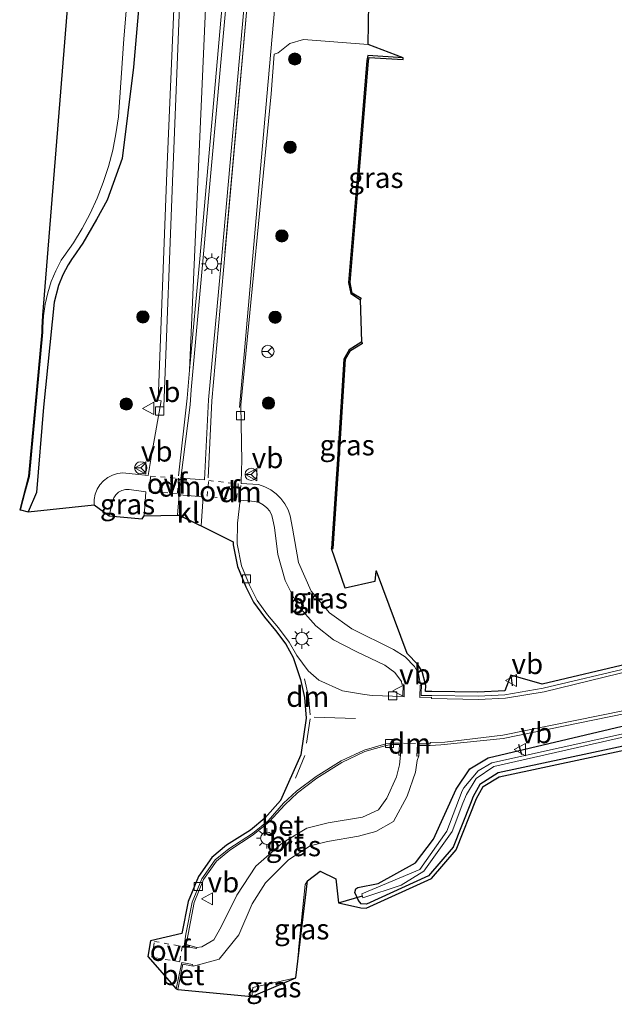
# Model space of a CAD drawing. Units: metres. Extents: x 229997 to 240003, y 481249 to 487501.
# Drawn here: x 231578 to 231651, y 486302 to 486422 of the extents above; entities that cross this region are included whole.
import ezdxf
from ezdxf.enums import TextEntityAlignment as Align

# ---------------------------------------------------------------- set-up
doc = ezdxf.new("R2010")
doc.units = ezdxf.units.M
for name, pattern in [('IE-TERREINAFSCHEIDING', [10, 8, -2]), ('VW-3-9_STREEP', [12, 3, -9]), ('VW-6060_STREEP', [1.2, 0.6, -0.6])]:
    doc.linetypes.add(name, pattern=pattern)
doc.layers.get('0').update_dxf_attribs({"lineweight": 25})
for name, color, linetype, lineweight in [('B-ME-GR-BOOM-S-B1', 93, 'Continuous', 18), ('B-ME-IE-GRASLAND-GV-B6', 93, 'Continuous', 18), ('B-ME-IE-MEUBILAIR_WEGMEUBILAIR-LICHTMAST-S-B1', 8, 'Continuous', 18), ('B-ME-IE-TERREINAFSCHEIDING-RASTERHEKWERK-L-B1', 8, 'IE-TERREINAFSCHEIDING', 18), ('B-ME-OG-WATER-GV-B6', 153, 'Continuous', 18), ('B-ME-VH-VERH_SOORT-BETON-OVERIG-GV-B6', 8, 'IE-TERREINAFSCHEIDING-NATUURLIJK-HOUTWAL', 18), ('B-ME-VH-VERH_SOORT-BITUMEN-GV-B6', 8, 'IE-TERREINAFSCHEIDING-NATUURLIJK-HOUTWAL', 18), ('B-ME-VH-VERH_SOORT-GV-B6', 8, 'Continuous', 18), ('B-ME-VH-VERH_SOORT-KLINKERS-GV-B6', 8, 'IE-TERREINAFSCHEIDING-NATUURLIJK-HOUTWAL', 18), ('B-ME-VV-KOLK-S-B1', 8, 'Continuous', 18), ('B-ME-VW-MARKERING-39STREEP-015-L-B1', 255, 'VW-3-9_STREEP', 18), ('B-ME-VW-MARKERING-6060STRP10-GV-B6', 255, 'VW-6060_STREEP', 18), ('B-ME-VW-MARKERING-DRIEHOEK-L-B1', 7, 'VW-HAAIETAND70-R-B', 18), ('B-ME-VW-MARKERING-STREEP-015-L-B1', 7, 'Continuous', 18), ('B-ME-VW-MARKERING-VERDRIJFSTRP-GV-B6', 7, 'Continuous', 18), ('B-ME-VW-MEUBILAIR_WEGMEUBILAIR-RONA-S-B1', 8, 'Continuous', 18), ('B-ME-VW-MEUBILAIR_WEGMEUBILAIR-VERKEERSBORD-S-B1', 8, 'Continuous', 18)]:
    doc.layers.add(name, color=color, linetype=linetype, lineweight=lineweight)
for name, color, linetype in [('B-ME-GW-INSTEEKWATERGANG-L-B1', 10, 'Continuous'), ('B-ME-IE-TERREINAFSCHEIDING-SCHRIKHEK-L-B1', 10, 'Continuous'), ('B-ME-KG-KADASTRAAL-OPNAMEDTMGRENS-L-B1', 10, 'Continuous'), ('B-ME-KW-DUIKER-L-B1', 10, 'Continuous')]:
    doc.layers.add(name, color=color, linetype=linetype)
doc.styles.add('NLCS-ISO', font='NLCS-ISO.TTF')
doc.linetypes.add('IE-TERREINAFSCHEIDING-NATUURLIJK-HOUTWAL', pattern='A,7,-1.5,[67,NLCS.SHX,S=0.75,R=45,X=0,Y=0],-1.5,7,-1.5,[70,NLCS.SHX,S=0.75,R=0,X=0,Y=0],-1.5', length=20)
doc.linetypes.add('VW-HAAIETAND70-R-B', pattern='A,0,-0.5,[153,NLCS.SHX,S=1,R=180,X=-0.375,Y=0],-0.5', length=1)

# ---------------------------------------------------------------- blocks, each defined once
blk = doc.blocks.new('boom')
h = blk.add_hatch(color=256)
edge = h.paths.add_edge_path()
edge.add_arc((0, 0), 0.75, 0, 360)
blk.add_circle((0, 0), 0.75)
blk = doc.blocks.new('lantaarnpaal')
for p, q in [((0, 0.75), (0, 1.25)), ((-0.75, 0), (-1.25, 0)), ((-0.88, 0.88), (-0.53, 0.53)), ((0.53, 0.53), (0.88, 0.88)), ((0.75, 0), (1.25, 0)), ((-0.53, -0.53), (-0.88, -0.88)), ((0, -0.75), (0, -1.25)), ((0.53, -0.53), (0.88, -0.88))]:
    blk.add_line(p, q)
blk.add_circle((0, 0), 0.75)
blk = doc.blocks.new('kolk')
blk.add_lwpolyline([(-0.5, -0.5), (0.5, -0.5), (0.5, 0.5), (-0.5, 0.5)], close=True)
blk = doc.blocks.new('verkeersbord')
for p, q in [((0, 0.75), (-0.75, -0.625)), ((0.75, -0.625), (0, 0.75)), ((-0.75, -0.625), (0.75, -0.625))]:
    blk.add_line(p, q)
blk = doc.blocks.new('wegwijzer')
for q in [(-0.53, -0.53), (0, 0.75), (0.53, -0.53)]:
    blk.add_line((0, 0), q)
blk.add_circle((0, 0), 0.75)

msp = doc.modelspace()

# ---------------------------------------------------------------- linework, layer by layer
at = {"layer": 'B-ME-GW-INSTEEKWATERGANG-L-B1'}
for points in [[(231595.285, 486453.947, 9.059), (231592.015, 486416.387, 9.084), (231590.615, 486405.205, 9.058), (231588.782, 486400.098, 9.012), (231587.467, 486397.721, 9.041), (231585.821, 486394.839, 8.919), (231584.627, 486393.15, 8.93), (231584.491, 486392.97, 8.931), (231584.015, 486392.19, 8.946), (231583.375, 486390.951, 8.961), (231582.843, 486389.662, 8.968), (231582.325, 486387.609, 8.993), (231580.995, 486374.772, 8.954), (231580.151, 486364.35, 9.064), (231579.136, 486361.971, 8.945)], [(231624.999, 486417.497, 9.18), (231620.69, 486417.777, 9.142), (231620.58, 486417.179, 8.981), (231619.465, 486403.751, 9.124), (231618.337, 486390.036, 9.145), (231618.584, 486388.688, 9.278), (231619.77, 486387.915, 9.288)], [(231619.935, 486382.775, 9.33), (231618.392, 486381.795, 9.182), (231617.754, 486380.662, 9.182), (231617.038, 486369.652, 9.248), (231616.257, 486357.519, 9.363)], [(231653.254, 486333.623, 9.283), (231636.631, 486330.07, 9.215), (231634.365, 486328.634, 9.21), (231633.55, 486327.154, 9.243), (231633.241, 486326.316, 9.226), (231631.114, 486320.963, 9.199), (231628.095, 486317.454, 9.129), (231620.52, 486314.014, 9.226), (231619.864, 486314.045, 9.18), (231619.55, 486314.428, 9.163), (231619.082, 486315.431, 9.133), (231619.202, 486315.864, 9.172), (231619.463, 486316.045, 9.164), (231621.959, 486316.525, 9.184), (231626.495, 486319.038, 9.21), (231628.715, 486321.963, 9.209), (231631.494, 486328.066, 9.195), (231633.161, 486330.534, 9.257), (231635.398, 486331.912, 9.258), (231652.509, 486335.919, 9.233)]]:
    msp.add_polyline3d(points, dxfattribs=at)
at = {"layer": 'B-ME-IE-GRASLAND-GV-B6'}
for points in [[(231595.285, 486453.947, 9.059), (231592.015, 486416.387, 9.084), (231590.615, 486405.205, 9.058), (231588.782, 486400.098, 9.012), (231587.467, 486397.721, 9.041), (231585.821, 486394.839, 8.919), (231584.627, 486393.15, 8.93), (231584.491, 486392.97, 8.931), (231584.015, 486392.19, 8.946), (231583.375, 486390.951, 8.961), (231582.843, 486389.662, 8.968), (231582.325, 486387.609, 8.993), (231580.995, 486374.772, 8.954), (231580.151, 486364.35, 9.064), (231579.644, 486363.161, 9.005), (231579.136, 486361.971, 8.945), (231578.184, 486362.214, 8.111), (231578.732, 486364.265, 8.17), (231579.281, 486366.317, 8.23), (231580.903, 486383.944, 8.155), (231580.904, 486384.543, 8.172), (231580.989, 486385.973, 8.199), (231581.193, 486387.39, 8.209), (231581.513, 486388.786, 8.201), (231581.948, 486390.151, 8.175), (231582.494, 486391.474, 8.132), (231583.147, 486392.747, 8.071), (231583.481, 486393.193, 8.07), (231584.654, 486394.888, 8.067), (231585.726, 486396.648, 8.067), (231586.694, 486398.468, 8.07), (231587.555, 486400.34, 8.077), (231588.305, 486402.26, 8.087), (231588.943, 486404.22, 8.099), (231589.465, 486406.214, 8.115), (231589.87, 486408.234, 8.134), (231590.158, 486410.275, 8.156), (231590.838, 486419.84, 7.95), (231594.721, 486465.945, 7.965)], [(231597.766, 486442.538, 9.249), (231596.098, 486403.468, 9.293), (231595.033, 486375.661, 9.524), (231595.41, 486375.578, 9.527), (231594.252, 486369.125, 9.521), (231593.815, 486366.422, 9.559), (231591.07, 486366.721, 9.492), (231590.727, 486366.734, 9.491), (231590.076, 486366.667, 9.488), (231589.447, 486366.483, 9.483), (231588.863, 486366.188, 9.477), (231588.342, 486365.791, 9.469), (231587.902, 486365.306, 9.46), (231587.558, 486364.749, 9.449), (231587.321, 486364.138, 9.439), (231587.199, 486363.495, 9.428), (231587.197, 486362.84, 9.417), (231579.136, 486361.971, 8.945), (231579.644, 486363.161, 9.005), (231580.151, 486364.35, 9.064), (231580.995, 486374.772, 8.954), (231582.325, 486387.609, 8.993), (231582.843, 486389.662, 8.968), (231583.375, 486390.951, 8.961), (231584.015, 486392.19, 8.946), (231584.491, 486392.97, 8.931), (231584.627, 486393.15, 8.93), (231585.821, 486394.839, 8.919), (231587.467, 486397.721, 9.041), (231588.782, 486400.098, 9.012), (231590.615, 486405.205, 9.058), (231592.015, 486416.387, 9.084), (231595.285, 486453.947, 9.059)], [(231653.167, 486343.014, 9.477), (231642.128, 486340.405, 9.452), (231637.458, 486339.595, 9.428), (231634.162, 486339.435, 9.444), (231628.513, 486339.515, 9.484), (231627.5, 486339.505, 9.596), (231627.22, 486339.533, 9.59), (231627.217, 486339.799, 9.589), (231627.259, 486340.784, 9.49), (231627.054, 486341.288, 9.479), (231626.892, 486342.21, 9.439), (231626.382, 486343.076, 9.414), (231625.245, 486344.241, 9.383), (231623.806, 486345.135, 9.361), (231618.743, 486347.68, 9.406), (231615.996, 486349.613, 9.465), (231613.756, 486352.293, 9.497), (231612.18, 486355.798, 9.526), (231611.477, 486359.977, 9.542), (231611.184, 486361.498, 9.55), (231610.919, 486362.227, 9.543), (231610.533, 486362.948, 9.538), (231610.047, 486363.604, 9.533), (231609.469, 486364.182, 9.53), (231608.813, 486364.669, 9.528), (231608.093, 486365.055, 9.526), (231607.324, 486365.332, 9.527), (231605.187, 486365.44, 9.524), (231605.213, 486367.148, 9.509), (231605.25, 486368.141, 9.523), (231605.161, 486375.034, 9.525), (231608.843, 486413.115, 9.331), (231609.208, 486417.957, 9.348), (231609.715, 486418.109, 9.309), (231611.124, 486419.248, 9.317), (231612.823, 486419.763, 9.262), (231620.704, 486419.159, 9.209), (231624.999, 486417.497, 9.18), (231620.69, 486417.777, 9.142), (231620.58, 486417.179, 8.981), (231619.465, 486403.751, 9.124), (231618.337, 486390.036, 9.145), (231618.584, 486388.688, 9.278), (231619.77, 486387.915, 9.288), (231619.935, 486382.775, 9.33), (231618.392, 486381.795, 9.182), (231617.754, 486380.662, 9.182), (231617.038, 486369.652, 9.248), (231616.257, 486357.519, 9.363), (231617.889, 486352.643, 9.399)], [(231619.465, 486403.751, 9.124), (231620.58, 486417.179, 8.981), (231620.69, 486417.777, 9.142), (231624.999, 486417.497, 9.18), (231624.986, 486417.298, 9.18), (231620.858, 486417.566, 9.143), (231620.779, 486417.162, 8.981), (231619.665, 486403.735, 9.124), (231618.536, 486390.019, 9.145), (231618.781, 486388.724, 9.278), (231619.879, 486388.083, 9.288), (231619.77, 486387.915, 9.288), (231618.584, 486388.688, 9.278), (231618.337, 486390.036, 9.145), (231619.465, 486403.751, 9.124)], [(231616.257, 486357.519, 9.363), (231617.038, 486369.652, 9.248), (231617.754, 486380.662, 9.182), (231618.392, 486381.795, 9.182), (231619.935, 486382.775, 9.33), (231620.042, 486382.607, 9.33), (231618.567, 486381.697, 9.182), (231617.954, 486380.649, 9.182), (231617.238, 486369.639, 9.248), (231616.457, 486357.507, 9.363), (231616.257, 486357.519, 9.363)], [(231589.055, 486361.508, 9.501), (231589.462, 486363.246, 9.486), (231589.599, 486363.686, 9.476), (231589.845, 486364.076, 9.47), (231590.182, 486364.39, 9.47), (231590.589, 486364.607, 9.476), (231591.038, 486364.712, 9.486), (231591.499, 486364.698, 9.5), (231593.514, 486364.422, 9.556), (231593.308, 486361.493, 9.538), (231593.06, 486361.114, 9.624), (231589.055, 486361.508, 9.501)], [(231604.702, 486358.055, 9.486), (231604.754, 486360.602, 9.522), (231605.059, 486363.401, 9.528), (231606.442, 486363.3, 9.534), (231606.831, 486363.263, 9.544), (231607.379, 486363.114, 9.543), (231607.884, 486362.853, 9.544), (231608.323, 486362.492, 9.546), (231608.677, 486362.047, 9.55), (231608.93, 486361.538, 9.556), (231609.071, 486360.988, 9.562), (231609.281, 486360.078, 9.559), (231609.69, 486356.775, 9.544), (231610.572, 486353.603, 9.563), (231612.086, 486350.55, 9.549), (231614.32, 486348.026, 9.514), (231616.469, 486346.346, 9.499), (231619.238, 486344.912, 9.47), (231622.772, 486343.223, 9.475), (231623.994, 486342.321, 9.474), (231624.815, 486341.249, 9.484), (231624.845, 486340.91, 9.484), (231625.02, 486340.922, 9.487), (231624.968, 486339.408, 9.52), (231621.215, 486339.538, 9.537), (231620.279, 486339.641, 9.535), (231617.596, 486340.079, 9.557), (231614.68, 486341.387, 9.572), (231613.374, 486342.529, 9.591), (231611.982, 486344.402, 9.593), (231611.067, 486346.045, 9.604), (231609.773, 486347.792, 9.579), (231608.424, 486349.404, 9.561), (231607.132, 486351.137, 9.545), (231606.215, 486353.013, 9.522), (231605.233, 486355.391, 9.456), (231604.702, 486358.055, 9.486)], [(231617.889, 486352.643, 9.399), (231621.54, 486353.466, 9.409), (231621.65, 486354.746, 9.286), (231621.75, 486354.737, 9.284), (231625.509, 486344.666, 9.383), (231626.813, 486343.33, 9.414), (231627.323, 486342.464, 9.439), (231627.759, 486340.763, 9.49), (231627.726, 486340.007, 9.57), (231628.508, 486340.015, 9.484), (231634.138, 486339.934, 9.444), (231637.434, 486340.094, 9.428), (231638.175, 486341.988, 9.339), (231642.013, 486340.892, 9.452), (231653.052, 486343.501, 9.477)], [(231653.359, 486333.134, 9.283), (231636.736, 486329.581, 9.215), (231634.803, 486328.393, 9.21), (231633.988, 486326.913, 9.243), (231631.493, 486320.637, 9.199), (231628.474, 486317.128, 9.129), (231620.496, 486313.515, 9.226), (231619.84, 486313.546, 9.18), (231617.08, 486314.16, 8.649), (231616.758, 486317.115, 8.679), (231614.844, 486318.034, 8.699), (231613.319, 486316.87, 8.718), (231612.998, 486316.399, 9.332), (231611.874, 486305.004, 9.134), (231606.603, 486303.826, 9.324), (231606.487, 486302.705, 9.395), (231597.423, 486303.558, 9.692), (231598.067, 486306.641, 9.692), (231599.316, 486306.414, 9.555), (231599.807, 486306.525, 9.527), (231602.504, 486307.279, 9.522), (231604.899, 486310.268, 9.528), (231606.528, 486314.045, 9.529), (231608.143, 486316.606, 9.485), (231610.986, 486319.421, 9.455), (231613.612, 486321.117, 9.441), (231615.734, 486321.662, 9.403), (231619.535, 486322.327, 9.364), (231621.654, 486322.896, 9.346), (231623.804, 486324.128, 9.346), (231625.505, 486327.219, 9.361), (231626.507, 486330.157, 9.398), (231626.713, 486331.557, 9.423), (231626.908, 486332.141, 9.428), (231626.926, 486333.137, 9.564), (231626.964, 486333.406, 9.575), (231628.321, 486333.414, 9.455), (231629.614, 486333.493, 9.425), (231637.23, 486334.275, 9.313), (231652.218, 486337.325, 9.33)], [(231653.254, 486333.623, 9.283), (231636.631, 486330.07, 9.215), (231634.365, 486328.634, 9.21), (231633.55, 486327.154, 9.243), (231633.241, 486326.316, 9.226), (231631.114, 486320.963, 9.199), (231628.095, 486317.454, 9.129), (231620.52, 486314.014, 9.226), (231619.864, 486314.045, 9.18), (231619.55, 486314.428, 9.163), (231619.082, 486315.431, 9.133), (231619.202, 486315.864, 9.172), (231619.463, 486316.045, 9.164), (231621.959, 486316.525, 9.184), (231626.495, 486319.038, 9.21), (231628.715, 486321.963, 9.209), (231631.494, 486328.066, 9.195), (231633.161, 486330.534, 9.257), (231635.398, 486331.912, 9.258), (231652.509, 486335.919, 9.233)], [(231652.509, 486335.919, 9.233), (231635.398, 486331.912, 9.258), (231633.161, 486330.534, 9.257), (231631.494, 486328.066, 9.195), (231628.715, 486321.963, 9.209), (231626.495, 486319.038, 9.21), (231621.959, 486316.525, 9.184), (231619.463, 486316.045, 9.164), (231619.202, 486315.864, 9.172), (231619.082, 486315.431, 9.133), (231619.55, 486314.428, 9.163), (231619.864, 486314.045, 9.18), (231620.52, 486314.014, 9.226), (231628.095, 486317.454, 9.129), (231631.114, 486320.963, 9.199), (231633.241, 486326.316, 9.226), (231633.55, 486327.154, 9.243), (231634.365, 486328.634, 9.21), (231636.631, 486330.07, 9.215), (231653.254, 486333.623, 9.283)], [(231652.824, 486335.03, 8.694), (231635.86, 486331.297, 8.743), (231634.163, 486330.32, 8.73), (231632.43, 486328.24, 8.677), (231632.221, 486327.867, 8.653), (231630.348, 486322.936, 8.571), (231627.057, 486318.257, 8.586), (231619.949, 486315.247, 8.667), (231620.082, 486314.786, 8.677), (231624.754, 486316.329, 8.652), (231627.547, 486318.051, 8.621), (231630.996, 486322.897, 8.614), (231632.297, 486326.356, 8.66), (231632.741, 486327.428, 8.693), (231633.939, 486329.375, 8.705), (231636.088, 486330.824, 8.745), (231652.983, 486334.667, 8.704)], [(231612.07, 486327.632, 9.641), (231614.458, 486329.423, 9.644), (231617.517, 486331.334, 9.601), (231620.333, 486332.66, 9.602), (231622.941, 486333.403, 9.565), (231623.573, 486333.527, 9.606), (231624.543, 486333.51, 9.609), (231624.467, 486332.234, 9.477), (231624.691, 486332.238, 9.486), (231624.565, 486331.043, 9.438), (231624.17, 486329.579, 9.401), (231623.013, 486326.96, 9.407), (231621.998, 486325.527, 9.398), (231620.037, 486324.63, 9.435), (231615.834, 486323.949, 9.481), (231613.201, 486323.299, 9.495), (231610.226, 486321.513, 9.497), (231606.965, 486318.649, 9.508), (231604.642, 486315.116, 9.537), (231602.751, 486311.228, 9.538), (231601.836, 486309.647, 9.545), (231600.362, 486308.774, 9.546), (231599.766, 486308.703, 9.558), (231598.464, 486309.076, 9.58), (231598.687, 486310.323, 9.623), (231599.429, 486314.188, 9.608), (231600.56, 486317.002, 9.581), (231602.17, 486319.27, 9.613), (231603.79, 486320.611, 9.63), (231606.642, 486322.477, 9.629), (231608.6, 486324.056, 9.645), (231610.53, 486326.156, 9.655), (231612.07, 486327.632, 9.641)], [(231611.874, 486305.004, 9.134), (231612.998, 486316.399, 9.332), (231613.319, 486316.87, 8.718), (231611.874, 486305.004, 9.134)], [(231606.603, 486303.826, 9.324), (231611.874, 486305.004, 9.134), (231606.487, 486302.705, 9.395), (231606.603, 486303.826, 9.324)]]:
    msp.add_polyline3d(points, dxfattribs=at)
at = {"layer": 'B-ME-IE-TERREINAFSCHEIDING-RASTERHEKWERK-L-B1'}
msp.add_polyline3d([(231612.998, 486316.399, 9.332), (231611.874, 486305.004, 9.134), (231606.603, 486303.826, 9.324), (231606.487, 486302.705, 9.395)], dxfattribs=at)
at = {"layer": 'B-ME-IE-TERREINAFSCHEIDING-SCHRIKHEK-L-B1'}
for p, q in [((231638.175, 486341.988, 9.339), (231638.335, 486340.72, 9.341)), ((231639.532, 486332.257, 8.817), (231639.174, 486333.544, 8.85))]:
    msp.add_line(p, q, dxfattribs=at)
at = {"layer": 'B-ME-KG-KADASTRAAL-OPNAMEDTMGRENS-L-B1'}
for points in [[(231594.509, 486555.21, 7.991), (231580.891, 486385.979, 8.182), (231580.805, 486384.547, 8.155), (231580.805, 486383.949, 8.138), (231579.184, 486366.335, 8.213), (231578.089, 486362.24, 8.094), (231578.184, 486362.214, 8.111), (231579.136, 486361.971, 8.945), (231587.197, 486362.84, 9.417), (231589.055, 486361.508, 9.501), (231593.06, 486361.114, 9.624), (231593.308, 486361.493, 9.538), (231597.41, 486361.579, 9.664), (231597.611, 486361.572, 9.796), (231600.014, 486360.388, 9.794), (231600.288, 486360.286, 9.665), (231604.219, 486358.299, 9.487), (231604.212, 486357.957, 9.486), (231604.743, 486355.293, 9.456), (231605.766, 486352.793, 9.522), (231606.683, 486350.917, 9.545), (231608.041, 486349.083, 9.561), (231609.39, 486347.471, 9.579), (231610.63, 486345.802, 9.604), (231611.545, 486344.159, 9.593), (231612.464, 486341.476, 9.645), (231612.919, 486339.291, 9.647), (231613.136, 486336.751, 9.654), (231612.476, 486332.25, 9.638), (231609.993, 486326.673, 9.565), (231608.101, 486324.538, 9.551), (231606.319, 486323.047, 9.536), (231603.4, 486321.202, 9.539), (231601.594, 486319.697, 9.524), (231599.954, 486317.387, 9.496), (231598.711, 486314.324, 9.519), (231597.942, 486310.415, 9.536), (231594.078, 486309.529, 9.619), (231593.752, 486307.593, 9.647), (231597.217, 486303.656, 9.591), (231597.423, 486303.558, 9.692), (231606.487, 486302.705, 9.395), (231611.874, 486305.004, 9.134), (231613.319, 486316.87, 8.718), (231614.844, 486318.034, 8.699), (231616.758, 486317.115, 8.679), (231617.08, 486314.16, 8.649), (231619.84, 486313.546, 9.18), (231620.496, 486313.515, 9.226), (231628.474, 486317.128, 9.129), (231631.493, 486320.637, 9.199), (231633.988, 486326.913, 9.243), (231634.803, 486328.393, 9.21), (231636.736, 486329.581, 9.215), (231653.359, 486333.134, 9.283)], [(231653.052, 486343.501, 9.477), (231642.013, 486340.892, 9.452), (231638.175, 486341.988, 9.339), (231637.434, 486340.094, 9.428), (231634.138, 486339.934, 9.444), (231628.508, 486340.015, 9.484), (231627.726, 486340.007, 9.57), (231627.759, 486340.763, 9.49), (231627.323, 486342.464, 9.439), (231626.813, 486343.33, 9.414), (231625.509, 486344.666, 9.383), (231621.75, 486354.737, 9.284), (231621.65, 486354.746, 9.286), (231621.54, 486353.466, 9.409), (231617.889, 486352.643, 9.399), (231616.257, 486357.519, 9.363), (231616.457, 486357.507, 9.363), (231617.238, 486369.639, 9.248), (231617.954, 486380.649, 9.182), (231618.567, 486381.697, 9.182), (231620.042, 486382.607, 9.33), (231619.935, 486382.775, 9.33), (231619.77, 486387.915, 9.288), (231619.879, 486388.083, 9.288), (231618.781, 486388.724, 9.278), (231618.536, 486390.019, 9.145), (231619.665, 486403.735, 9.124), (231620.779, 486417.162, 8.981), (231620.858, 486417.566, 9.143), (231624.986, 486417.298, 9.18), (231624.999, 486417.497, 9.18), (231620.704, 486419.159, 9.209), (231620.808, 486424.179, 9.191)]]:
    msp.add_polyline3d(points, dxfattribs=at)
at = {"layer": 'B-ME-KW-DUIKER-L-B1'}
msp.add_line((231617.08, 486314.16, 8.649), (231620.045, 486315.014, 8.679), dxfattribs=at)
at = {"layer": 'B-ME-OG-WATER-GV-B6'}
for points in [[(231580.891, 486385.979, 8.182), (231594.509, 486555.21, 7.991)], [(231594.721, 486465.945, 7.965), (231590.838, 486419.84, 7.95), (231590.158, 486410.275, 8.156), (231589.87, 486408.234, 8.134), (231589.465, 486406.214, 8.115), (231588.943, 486404.22, 8.099), (231588.305, 486402.26, 8.087), (231587.555, 486400.34, 8.077), (231586.694, 486398.468, 8.07), (231585.726, 486396.648, 8.067), (231584.654, 486394.888, 8.067), (231583.481, 486393.193, 8.07), (231583.147, 486392.747, 8.071), (231582.494, 486391.474, 8.132), (231581.948, 486390.151, 8.175), (231581.513, 486388.786, 8.201), (231581.193, 486387.39, 8.209), (231580.989, 486385.973, 8.199), (231580.904, 486384.543, 8.172), (231580.903, 486383.944, 8.155), (231579.281, 486366.317, 8.23), (231578.732, 486364.265, 8.17), (231578.184, 486362.214, 8.111), (231578.089, 486362.24, 8.094), (231579.184, 486366.335, 8.213), (231580.805, 486383.949, 8.138), (231580.805, 486384.547, 8.155), (231580.891, 486385.979, 8.182)], [(231652.983, 486334.667, 8.704), (231636.088, 486330.824, 8.745), (231633.939, 486329.375, 8.705), (231632.741, 486327.428, 8.693), (231632.297, 486326.356, 8.66), (231630.996, 486322.897, 8.614), (231627.547, 486318.051, 8.621), (231624.754, 486316.329, 8.652), (231620.082, 486314.786, 8.677), (231619.949, 486315.247, 8.667), (231627.057, 486318.257, 8.586), (231630.348, 486322.936, 8.571), (231632.221, 486327.867, 8.653), (231632.43, 486328.24, 8.677), (231634.163, 486330.32, 8.73), (231635.86, 486331.297, 8.743), (231652.824, 486335.03, 8.694)]]:
    msp.add_polyline3d(points, dxfattribs=at)
at = {"layer": 'B-ME-VH-VERH_SOORT-BETON-OVERIG-GV-B6'}
for points in [[(231605.701, 486425.781, 9.461), (231602.848, 486393.723, 9.471), (231601.196, 486375.666, 9.62), (231600.71, 486365.893, 9.644), (231597.784, 486366.087, 9.645), (231598.947, 486375.056, 9.622), (231599.072, 486376.916, 9.608), (231603.528, 486425.974, 9.461)], [(231603.667, 486320.779, 9.539), (231606.586, 486322.624, 9.536), (231608.475, 486324.206, 9.551), (231610.367, 486326.341, 9.565), (231611.958, 486327.804, 9.557), (231614.342, 486329.616, 9.544), (231617.432, 486331.54, 9.522), (231620.241, 486332.85, 9.493), (231622.9, 486333.606, 9.48), (231623.597, 486333.694, 9.55), (231624.742, 486333.689, 9.509), (231624.691, 486332.238, 9.486), (231624.467, 486332.234, 9.477), (231624.543, 486333.51, 9.609), (231623.573, 486333.527, 9.606), (231622.941, 486333.403, 9.565), (231620.333, 486332.66, 9.602), (231617.517, 486331.334, 9.601), (231614.458, 486329.423, 9.644), (231612.07, 486327.632, 9.641), (231610.53, 486326.156, 9.655), (231608.6, 486324.056, 9.645), (231606.642, 486322.477, 9.629), (231603.79, 486320.611, 9.63), (231602.17, 486319.27, 9.613), (231600.56, 486317.002, 9.581), (231599.429, 486314.188, 9.608), (231598.687, 486310.323, 9.623), (231598.464, 486309.076, 9.58), (231599.766, 486308.703, 9.558), (231599.736, 486308.568, 9.563), (231598.227, 486308.864, 9.593), (231598.433, 486310.318, 9.536), (231599.202, 486314.227, 9.519), (231600.362, 486317.098, 9.496), (231602.002, 486319.408, 9.524), (231603.667, 486320.779, 9.539)], [(231597.217, 486303.656, 9.591), (231597.935, 486306.872, 9.576), (231599.239, 486306.632, 9.57), (231599.316, 486306.414, 9.555), (231598.067, 486306.641, 9.692), (231597.423, 486303.558, 9.692), (231597.217, 486303.656, 9.591)]]:
    msp.add_polyline3d(points, dxfattribs=at)
at = {"layer": 'B-ME-VH-VERH_SOORT-BITUMEN-GV-B6'}
for points in [[(231652.102, 486337.681, 9.344), (231637.179, 486334.649, 9.329), (231630.085, 486333.819, 9.42), (231628.318, 486333.764, 9.464), (231628.316, 486333.628, 9.455), (231626.77, 486333.619, 9.467), (231626.66, 486332.115, 9.436), (231626.908, 486332.141, 9.428), (231626.713, 486331.557, 9.423), (231626.507, 486330.157, 9.398), (231625.505, 486327.219, 9.361), (231623.804, 486324.128, 9.346), (231621.654, 486322.896, 9.346), (231619.535, 486322.327, 9.364), (231615.734, 486321.662, 9.403), (231613.612, 486321.117, 9.441), (231610.986, 486319.421, 9.455), (231608.143, 486316.606, 9.485), (231606.528, 486314.045, 9.529), (231604.899, 486310.268, 9.528), (231602.504, 486307.279, 9.522), (231599.807, 486306.525, 9.527), (231599.316, 486306.414, 9.555), (231599.239, 486306.632, 9.57), (231597.935, 486306.872, 9.576), (231597.217, 486303.656, 9.591), (231593.752, 486307.593, 9.647), (231594.078, 486309.529, 9.619), (231597.942, 486310.415, 9.536), (231598.711, 486314.324, 9.519), (231599.954, 486317.387, 9.496), (231601.594, 486319.697, 9.524), (231603.4, 486321.202, 9.539), (231606.319, 486323.047, 9.536), (231608.101, 486324.538, 9.551), (231609.993, 486326.673, 9.565), (231612.476, 486332.25, 9.638), (231613.136, 486336.751, 9.654), (231612.919, 486339.291, 9.647), (231612.464, 486341.476, 9.645), (231611.545, 486344.159, 9.593), (231610.63, 486345.802, 9.604), (231609.39, 486347.471, 9.579), (231608.041, 486349.083, 9.561), (231606.683, 486350.917, 9.545), (231605.766, 486352.793, 9.522), (231604.743, 486355.293, 9.456), (231604.212, 486357.957, 9.486), (231604.219, 486358.299, 9.487), (231600.288, 486360.286, 9.665), (231600.543, 486363.805, 9.658), (231597.609, 486364.079, 9.637), (231597.41, 486361.579, 9.664), (231593.308, 486361.493, 9.538), (231593.514, 486364.422, 9.556), (231591.499, 486364.698, 9.5), (231591.038, 486364.712, 9.486), (231590.589, 486364.607, 9.476), (231590.182, 486364.39, 9.47), (231589.845, 486364.076, 9.47), (231589.599, 486363.686, 9.476), (231589.462, 486363.246, 9.486), (231589.055, 486361.508, 9.501), (231587.197, 486362.84, 9.417), (231587.199, 486363.495, 9.428), (231587.321, 486364.138, 9.439), (231587.558, 486364.749, 9.449), (231587.902, 486365.306, 9.46), (231588.342, 486365.791, 9.469), (231588.863, 486366.188, 9.477), (231589.447, 486366.483, 9.483), (231590.076, 486366.667, 9.488), (231590.727, 486366.734, 9.491), (231591.07, 486366.721, 9.492), (231593.815, 486366.422, 9.559), (231594.252, 486369.125, 9.521), (231595.41, 486375.578, 9.527), (231595.033, 486375.661, 9.524), (231596.098, 486403.468, 9.293), (231597.766, 486442.538, 9.249)], [(231598.947, 486375.056, 9.622), (231597.784, 486366.087, 9.645), (231600.71, 486365.893, 9.644), (231601.196, 486375.666, 9.62), (231602.848, 486393.723, 9.471), (231605.701, 486425.781, 9.461)], [(231603.528, 486425.974, 9.461), (231599.072, 486376.916, 9.608), (231598.947, 486375.056, 9.622)], [(231620.808, 486424.179, 9.191), (231620.704, 486419.159, 9.209), (231612.823, 486419.763, 9.262), (231611.124, 486419.248, 9.317), (231609.715, 486418.109, 9.309), (231609.208, 486417.957, 9.348), (231608.843, 486413.115, 9.331), (231605.161, 486375.034, 9.525), (231605.25, 486368.141, 9.523), (231605.213, 486367.148, 9.509), (231605.187, 486365.44, 9.524), (231607.324, 486365.332, 9.527), (231608.093, 486365.055, 9.526), (231608.813, 486364.669, 9.528), (231609.469, 486364.182, 9.53), (231610.047, 486363.604, 9.533), (231610.533, 486362.948, 9.538), (231610.919, 486362.227, 9.543), (231611.184, 486361.498, 9.55), (231611.477, 486359.977, 9.542), (231612.18, 486355.798, 9.526), (231613.756, 486352.293, 9.497), (231615.996, 486349.613, 9.465), (231618.743, 486347.68, 9.406), (231623.806, 486345.135, 9.361), (231625.245, 486344.241, 9.383), (231626.382, 486343.076, 9.414), (231626.892, 486342.21, 9.439), (231627.054, 486341.288, 9.479), (231627.259, 486340.784, 9.49), (231627.066, 486340.784, 9.481), (231627.029, 486339.29, 9.493), (231628.471, 486339.303, 9.484), (231628.467, 486339.137, 9.481), (231634.23, 486339.037, 9.459), (231637.524, 486339.19, 9.436), (231642.262, 486339.969, 9.454), (231653.26, 486342.642, 9.468)], [(231621.215, 486339.538, 9.537), (231624.968, 486339.408, 9.52), (231625.02, 486340.922, 9.487), (231624.845, 486340.91, 9.484), (231624.815, 486341.249, 9.484), (231623.994, 486342.321, 9.474), (231622.772, 486343.223, 9.475), (231619.238, 486344.912, 9.47), (231616.469, 486346.346, 9.499), (231614.32, 486348.026, 9.514), (231612.086, 486350.55, 9.549), (231610.572, 486353.603, 9.563), (231609.69, 486356.775, 9.544), (231609.281, 486360.078, 9.559), (231609.071, 486360.988, 9.562), (231608.93, 486361.538, 9.556), (231608.677, 486362.047, 9.55), (231608.323, 486362.492, 9.546), (231607.884, 486362.853, 9.544), (231607.379, 486363.114, 9.543), (231606.831, 486363.263, 9.544), (231606.442, 486363.3, 9.534), (231605.059, 486363.401, 9.528), (231604.754, 486360.602, 9.522), (231604.702, 486358.055, 9.486), (231605.233, 486355.391, 9.456), (231606.215, 486353.013, 9.522), (231607.132, 486351.137, 9.545), (231608.424, 486349.404, 9.561), (231609.773, 486347.792, 9.579), (231611.067, 486346.045, 9.604), (231611.982, 486344.402, 9.593), (231613.374, 486342.529, 9.591), (231614.68, 486341.387, 9.572), (231617.596, 486340.079, 9.557), (231620.279, 486339.641, 9.535), (231621.215, 486339.538, 9.537)], [(231598.227, 486308.864, 9.593), (231599.736, 486308.568, 9.563), (231599.766, 486308.703, 9.558), (231600.362, 486308.774, 9.546), (231601.836, 486309.647, 9.545), (231602.751, 486311.228, 9.538), (231604.642, 486315.116, 9.537), (231606.965, 486318.649, 9.508), (231610.226, 486321.513, 9.497), (231613.201, 486323.299, 9.495), (231615.834, 486323.949, 9.481), (231620.037, 486324.63, 9.435), (231621.998, 486325.527, 9.398), (231623.013, 486326.96, 9.407), (231624.17, 486329.579, 9.401), (231624.565, 486331.043, 9.438), (231624.691, 486332.238, 9.486), (231624.742, 486333.689, 9.509), (231623.597, 486333.694, 9.55), (231622.9, 486333.606, 9.48), (231620.241, 486332.85, 9.493), (231617.432, 486331.54, 9.522), (231614.342, 486329.616, 9.544), (231611.958, 486327.804, 9.557), (231610.367, 486326.341, 9.565), (231608.475, 486324.206, 9.551), (231606.586, 486322.624, 9.536), (231603.667, 486320.779, 9.539), (231602.002, 486319.408, 9.524), (231600.362, 486317.098, 9.496), (231599.202, 486314.227, 9.519), (231598.433, 486310.318, 9.536), (231598.227, 486308.864, 9.593)]]:
    msp.add_polyline3d(points, dxfattribs=at)
at = {"layer": 'B-ME-VH-VERH_SOORT-GV-B6'}
for points in [[(231626.66, 486332.115, 9.436), (231626.77, 486333.619, 9.467), (231628.316, 486333.628, 9.455), (231628.318, 486333.764, 9.464), (231630.085, 486333.819, 9.42), (231637.179, 486334.649, 9.329), (231652.102, 486337.681, 9.344), (231662.534, 486339.496, 9.368), (231669.938, 486339.357, 9.367), (231678.42, 486338.545, 9.397), (231679.413, 486338.434, 9.404), (231680.372, 486338.363, 9.416), (231684.69, 486338.303, 9.453), (231692.62, 486339.452, 9.463), (231701.67, 486344.98, 9.442), (231706.905, 486352.151, 9.472), (231709.545, 486361.654, 9.476), (231709.595, 486364.039, 9.465), (231711.279, 486385.782, 9.353), (231712.324, 486398.055, 9.329), (231716.021, 486438.603, 9.343)], [(231716.371, 486438.503, 9.31), (231712.694, 486398.025, 9.312), (231711.692, 486385.796, 9.351), (231711.236, 486380.096, 9.379), (231709.961, 486364.146, 9.456), (231709.979, 486361.643, 9.459), (231707.252, 486352.045, 9.459), (231701.978, 486344.677, 9.439), (231692.656, 486338.997, 9.455), (231684.713, 486337.894, 9.473), (231680.251, 486337.966, 9.427), (231679.061, 486338.103, 9.427), (231678.273, 486338.162, 9.408), (231669.892, 486338.99, 9.361), (231662.548, 486339.09, 9.357), (231652.218, 486337.325, 9.33), (231637.23, 486334.275, 9.313), (231629.614, 486333.493, 9.425), (231628.321, 486333.414, 9.455), (231626.964, 486333.406, 9.575), (231626.926, 486333.137, 9.564), (231626.908, 486332.141, 9.428), (231626.66, 486332.115, 9.436)], [(231627.029, 486339.29, 9.493), (231627.066, 486340.784, 9.481), (231627.259, 486340.784, 9.49), (231627.217, 486339.799, 9.589), (231627.22, 486339.533, 9.59), (231627.5, 486339.505, 9.596), (231628.513, 486339.515, 9.484), (231634.162, 486339.435, 9.444), (231637.458, 486339.595, 9.428), (231642.128, 486340.405, 9.452), (231653.167, 486343.014, 9.477)], [(231653.26, 486342.642, 9.468), (231642.262, 486339.969, 9.454), (231637.524, 486339.19, 9.436), (231634.23, 486339.037, 9.459), (231628.467, 486339.137, 9.481), (231628.471, 486339.303, 9.484), (231627.029, 486339.29, 9.493)]]:
    msp.add_polyline3d(points, dxfattribs=at)
at = {"layer": 'B-ME-VH-VERH_SOORT-KLINKERS-GV-B6'}
msp.add_polyline3d([(231597.41, 486361.579, 9.664), (231597.609, 486364.079, 9.637), (231600.543, 486363.805, 9.658), (231600.288, 486360.286, 9.665), (231600.014, 486360.388, 9.794), (231597.611, 486361.572, 9.796), (231597.41, 486361.579, 9.664)], dxfattribs=at)
at = {"layer": 'B-ME-VW-MARKERING-39STREEP-015-L-B1'}
msp.add_polyline3d([(231613.631, 486336.678, 9.654), (231612.971, 486332.177, 9.638), (231611.277, 486328.098, 9.626)], dxfattribs=at)
at = {"layer": 'B-ME-VW-MARKERING-6060STRP10-GV-B6'}
for points in [[(231597.5382, 486366.0883, 9.6198), (231597.3974, 486364.2027, 9.6198), (231593.9653, 486364.4589, 9.5283), (231594.106, 486366.3445, 9.5283), (231597.5382, 486366.0883, 9.6198)], [(231601.0091, 486363.8894, 9.6437), (231601.216, 486365.8058, 9.6437), (231604.8233, 486365.4164, 9.5582), (231604.6164, 486363.5, 9.5582), (231601.0091, 486363.8894, 9.6437)], [(231597.97, 486308.825, 9.578), (231597.667, 486306.959, 9.591), (231594.245, 486307.51, 9.647), (231594.571, 486309.446, 9.619), (231597.97, 486308.825, 9.578)]]:
    msp.add_polyline3d(points, dxfattribs=at)
at = {"layer": 'B-ME-VW-MARKERING-DRIEHOEK-L-B1'}
for p, q in [((231597.73, 486365.755, 10.838), (231597.628, 486364.416, 9.643)), ((231605.137, 486365.185, 10.838), (231604.987, 486363.64, 9.554)), ((231626.516, 486333.635, 9.508), (231625.051, 486333.676, 9.499))]:
    msp.add_line(p, q, dxfattribs=at)
msp.add_polyline3d([(231612.953, 486341.578, 9.645), (231613.408, 486339.393, 9.647), (231613.63, 486337.168, 9.662)], dxfattribs=at)
at = {"layer": 'B-ME-VW-MARKERING-STREEP-015-L-B1'}
for p, q in [((231596.808, 486403.321, 9.329), (231598.396, 486442.556, 9.293)), ((231596.815, 486403.423, 9.293), (231595.738, 486374.882, 9.533)), ((231619.157, 486336.705, 9.583), (231614.107, 486336.88, 9.656))]:
    msp.add_line(p, q, dxfattribs=at)
for points in [[(231604.973, 486374.739, 9.531), (231608.311, 486412.78, 9.335), (231611.7, 486450.881, 9.36), (231615.465, 486493.146, 9.353), (231615.797, 486495.186, 9.367), (231621.038, 486521.983, 9.451), (231621.356, 486523.813, 9.489), (231621.533, 486525.372, 9.509), (231621.832, 486528.2, 9.562), (231627.016, 486586.02, 10.341), (231627.303, 486589.387, 10.311)], [(231603.205, 486393.662, 9.469), (231606.084, 486425.817, 9.45), (231601.59, 486375.568, 9.612), (231601.141, 486366.141, 9.645)], [(231597.537, 486366.404, 9.631), (231598.572, 486375.896, 9.605), (231598.881, 486379.298, 9.58)]]:
    msp.add_polyline3d(points, dxfattribs=at)
at = {"layer": 'B-ME-VW-MARKERING-VERDRIJFSTRP-GV-B6'}
msp.add_polyline3d([(231598.8813, 486379.2981, 9.5796), (231601.7361, 486443.8507, 9.3567), (231602.0197, 486450.2251, 9.3393), (231603.8971, 486472.364, 9.3458), (231604.1542, 486474.1978, 9.3344), (231604.512, 486476.6041, 9.3409), (231609.9499, 486504.5595, 9.5577), (231609.0329, 486494.1995, 9.4909), (231606.0628, 486460.611, 9.4286), (231600.1173, 486392.9174, 9.4519), (231598.8813, 486379.2981, 9.5796)], dxfattribs=at)

# ---------------------------------------------------------------- block references
at = {"layer": 'B-ME-GR-BOOM-S-B1', "rotation": 90}
for p in [(231611.7468, 486417.3666, 9.465), (231611.1665, 486406.5805, 9.3561), (231610.1667, 486395.7237, 9.4268), (231593.1714, 486385.8275, 9.443), (231609.3405, 486385.7817, 9.6335), (231591.1302, 486375.1725, 9.5078), (231608.5334, 486375.2818, 9.7505)]:
    msp.add_blockref('boom', p, dxfattribs=at)
at = {"layer": 'B-ME-IE-MEUBILAIR_WEGMEUBILAIR-LICHTMAST-S-B1', "rotation": 90}
for p in [(231601.5789, 486392.3365, 9.6024), (231612.621, 486346.474, 9.649), (231608.306, 486322.059, 9.482)]:
    msp.add_blockref('lantaarnpaal', p, dxfattribs=at)
at = {"layer": 'B-ME-VV-KOLK-S-B1', "rotation": 90}
for p in [(231595.2153, 486374.3222, 9.481), (231605.0962, 486373.7498, 9.4915), (231605.841, 486353.795, 9.463), (231623.717, 486339.479, 9.476), (231623.341, 486333.647, 9.464), (231599.942, 486316.159, 9.473)]:
    msp.add_blockref('kolk', p, dxfattribs=at)
at = {"layer": 'B-ME-VW-MEUBILAIR_WEGMEUBILAIR-RONA-S-B1', "rotation": 90}
for p in [(231608.4602, 486381.6054, 9.5954), (231592.8949, 486367.3679, 9.5783), (231606.4079, 486366.5693, 9.5983)]:
    msp.add_blockref('wegwijzer', p, dxfattribs=at)
at = {"layer": 'B-ME-VW-MEUBILAIR_WEGMEUBILAIR-VERKEERSBORD-S-B1', "rotation": 90}
for p in [(231593.8793, 486374.6323, 9.5833), (231592.911, 486367.3521, 9.6338), (231606.4714, 486366.5398, 9.6458), (231638.255, 486341.354, 9.34), (231624.51, 486340.088, 9.634), (231639.353, 486332.901, 8.834), (231601.073, 486314.655, 9.585)]:
    msp.add_blockref('verkeersbord', p, dxfattribs=at)

# ---------------------------------------------------------------- texts
at = {"layer": 'B-ME-IE-GRASLAND-GV-B6', "ltscale": 0.2, "style": 'NLCS-ISO'}
for p in [(231621.668, 486402.846), (231618.1495, 486370.141), (231591.2845, 486362.913), (231614.861, 486351.4045), (231611.5775, 486321.115), (231612.5965, 486310.937), (231609.1805, 486303.8545)]:
    msp.add_text('gras', height=2.5, dxfattribs=at).set_placement(p, align=Align.MIDDLE_CENTER)
at = {"layer": 'B-ME-VH-VERH_SOORT-BETON-OVERIG-GV-B6', "ltscale": 0.2, "style": 'NLCS-ISO'}
for p in [(231610.2478, 486323.6171), (231598.0591, 486305.347)]:
    msp.add_text('bet', height=2.5, dxfattribs=at).set_placement(p, align=Align.MIDDLE_CENTER)
at = {"layer": 'B-ME-VH-VERH_SOORT-BITUMEN-GV-B6', "ltscale": 0.2, "style": 'NLCS-ISO'}
for p in [(231613.0894, 486350.8074), (231610.744, 486321.6652)]:
    msp.add_text('bit', height=2.5, dxfattribs=at).set_placement(p, align=Align.MIDDLE_CENTER)
at = {"layer": 'B-ME-VH-VERH_SOORT-KLINKERS-GV-B6', "ltscale": 0.2, "style": 'NLCS-ISO'}
msp.add_text('kl', height=2.5, dxfattribs=at).set_placement((231598.6979, 486361.8983), align=Align.MIDDLE_CENTER)
at = {"layer": 'B-ME-VW-MARKERING-6060STRP10-GV-B6', "ltscale": 0.2, "style": 'NLCS-ISO'}
for p in [(231596.109, 486365.4365), (231602.5348, 486364.5002), (231596.4846, 486308.313)]:
    msp.add_text('ovf', height=2.5, dxfattribs=at).set_placement(p, align=Align.MIDDLE_CENTER)
at = {"layer": 'B-ME-VW-MARKERING-DRIEHOEK-L-B1', "ltscale": 0.2, "style": 'NLCS-ISO'}
for p in [(231597.679, 486365.0855), (231605.062, 486364.4125), (231613.3303, 486339.3797), (231625.7835, 486333.6555)]:
    msp.add_text('dm', height=2.5, dxfattribs=at).set_placement(p, align=Align.MIDDLE_CENTER)
at = {"layer": 'B-ME-VW-MEUBILAIR_WEGMEUBILAIR-VERKEERSBORD-S-B1', "ltscale": 0.2, "style": 'NLCS-ISO'}
for p in [(231593.8793, 486374.6323, 9.5833), (231592.911, 486367.3521, 9.6338), (231606.4714, 486366.5398, 9.6458), (231638.255, 486341.354, 9.34), (231624.51, 486340.088, 9.634), (231639.353, 486332.901, 8.834), (231601.073, 486314.655, 9.585)]:
    msp.add_text('vb', height=2.5, dxfattribs=at).set_placement(p, align=Align.BOTTOM_LEFT)

doc.saveas('drawing.dxf')
